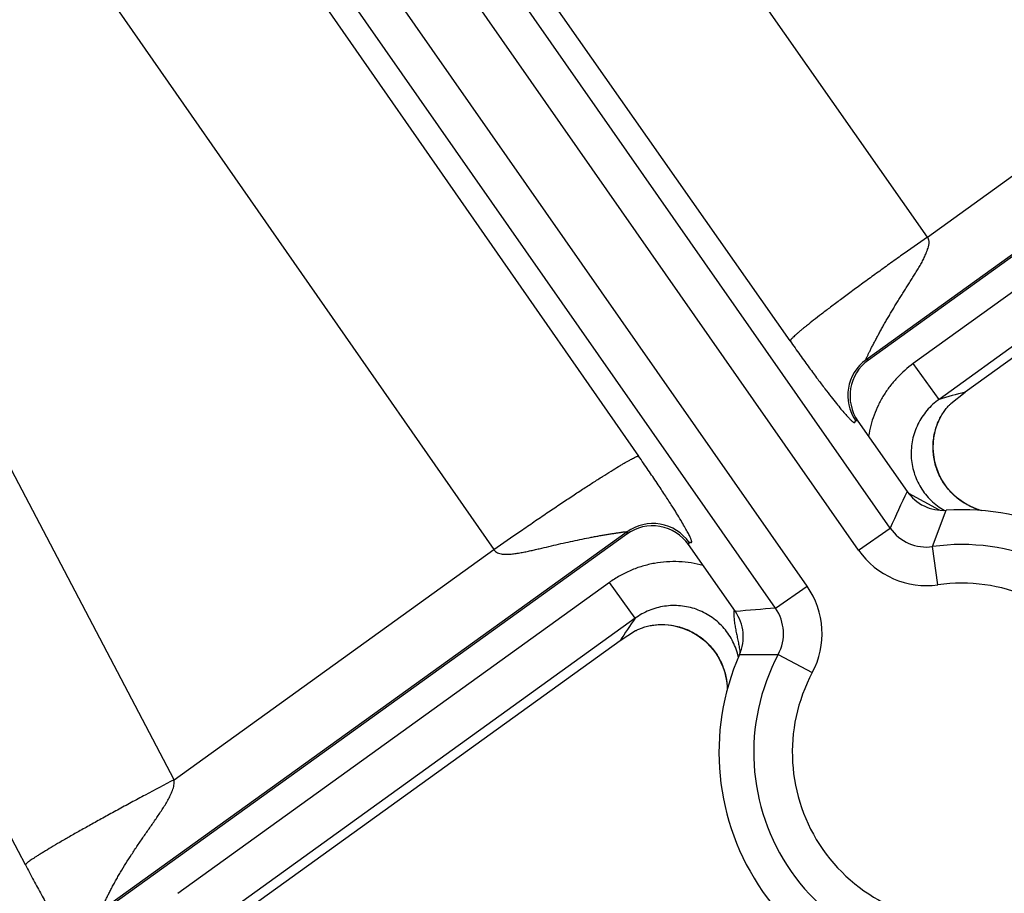
# Model space of a CAD drawing. Units: inches. Extents: x 0 to 17, y 0 to 11.
# Drawn here: x 5.9 to 6, y 4.4 to 4.6 of the extents above; entities that cross this region are included whole.
import ezdxf

# ---------------------------------------------------------------- set-up
doc = ezdxf.new("R2010")
doc.units = ezdxf.units.IN
doc.header["$LTSCALE"] = 0.935
doc.header["$MEASUREMENT"] = 0
doc.layers.get('0').update_dxf_attribs({"linetype": 'CONTINUOUS'})
doc.styles.get("Standard").update_dxf_attribs({"font": 'txt', "width": 0.8})
doc.dimstyles.new('DIMSTYLE_1', dxfattribs={"dimtxt": 0.09375, "dimasz": 0.1875, "dimexe": 0.125, "dimexo": 0.0625, "dimgap": 0.046875, "dimtad": 0, "dimtih": 1, "dimtoh": 1, "dimdec": 1, "dimlfac": 5, "dimzin": 4, "dimdsep": 46, "dimtxsty": 'STANDARD', "dimblk": '_FILLED', "dimblk1": '_FILLED', "dimblk2": '_FILLED', "dimcen": 0.09, "dimadec": 3, "dimazin": 1, "dimtp": 0.001, "dimtm": 0.001, "dimtfac": 1, "dimtdec": 1, "dimtofl": 0, "dimtmove": 0, "dimatfit": 3, "dimldrblk": '_FILLED', "dimfxl": 1, "dimtolj": 1, "dimtzin": 4, "dimarcsym": 0})

# ---------------------------------------------------------------- blocks, each defined once
blk = doc.blocks.new('_FILLED')
at = {"color": 0, "linetype": 'BYBLOCK'}
blk.add_solid([(0, 0), (-1, 0.1666666667), (-1, -0.1666666667)], dxfattribs=at)
blk = doc.blocks.new('*D6')
at = {"color": 2, "linetype": 'CONTINUOUS'}
for p, q in [((6.1630228095, 7.5565972788), (8.1896249425, 5.5299943959)), ((8.1012366112, 5.6183827599), (6.8447354409, 4.3618820545)), ((3.4625208993, 4.8560953683), (5.4891225325, 2.8294929852)), ((5.4007342012, 2.9178813492), (6.5166104062, 4.0337571413))]:
    blk.add_line(p, q, dxfattribs=at)
at = {"color": 2, "linetype": 'CONTINUOUS', "xscale": 0.1875, "yscale": 0.1875, "zscale": 0.1875}
for p, rotation in [((8.1012366112, 5.6183827599), 44.9999893994), ((5.4007342012, 2.9178813492), 224.9999893994)]:
    blk.add_blockref('_FILLED', p, dxfattribs=dict(at, rotation=rotation))
at = {"color": 2, "linetype": 'CONTINUOUS', "insert": (6.7134854062, 4.3150070545), "char_height": 0.09375, "width": 0.375, "attachment_point": 2, "line_spacing_factor": 0.9}
blk.add_mtext('19.1\\P[485]', dxfattribs=at)

msp = doc.modelspace()

# ---------------------------------------------------------------- linework, layer by layer
at = {"color": 9, "linetype": 'CONTINUOUS'}
for p, q in [((6.0162326826, 4.4688378462), (5.7117190444, 4.9047302804)), ((6.0104977778, 4.4648314524), (5.7058924472, 4.9008551393)), ((6.0011588979, 4.4583073316), (5.6964042526, 4.8945447507)), ((5.9954239924, 4.4543009374), (5.6905776552, 4.8906696095)), ((5.6873256345, 4.8885067624), (5.9705891809, 4.4818990427)), ((5.6612995447, 4.8711973851), (5.9443022845, 4.4649640376)), ((5.886351316, 4.4232299519), (5.6535386352, 4.8660357757)), ((5.8593740306, 4.4077813154), (5.6275326395, 4.8487397625)), ((6.0229848841, 4.5216282562), (5.9364074191, 4.645213386)), ((5.9980672759, 4.5027918903), (5.9088806989, 4.6301014009)), ((6.0832917682, 4.5508344444), (6.0118414926, 4.4993786708)), ((6.0229848841, 4.5216282562), (6.0588994142, 4.5474925362)), ((6.0701117489, 4.5344881131), (6.0204031962, 4.4986839431)), ((6.0747845531, 4.5280006362), (6.0250760005, 4.4921964663)), ((6.0122540129, 4.4993085207), (6.0118414926, 4.4993786708)), ((6.0250760004, 4.4921964662), (6.0204031961, 4.498683943)), ((6.0103721188, 4.4882419638), (6.0099595984, 4.4883121138)), ((6.0248222168, 4.4878793039), (6.0250196237, 4.4882948075)), ((6.0251335638, 4.4720995447), (6.019578628, 4.4751010139)), ((6.0239016105, 4.4654995495), (6.0263478295, 4.4720861944)), ((5.9685090896, 4.4681723206), (5.8731242099, 4.3994797545)), ((5.9685090896, 4.4681723206), (5.9684379259, 4.4677538397)), ((6.0104977778, 4.4648314524), (6.0162326826, 4.4688378462)), ((5.9797355486, 4.4662632347), (5.9796643849, 4.4658447538)), ((5.886351316, 4.4232299519), (5.9443022845, 4.4649640376)), ((6.0248770177, 4.4585721476), (6.0239016105, 4.4654995495)), ((5.9652798114, 4.4589795679), (5.8870201889, 4.4026105791)), ((5.9699526159, 4.4524920909), (5.9652798114, 4.4589795679)), ((5.9954239924, 4.4543009374), (6.0011588979, 4.4583073316)), ((5.9699526158, 4.4524920908), (5.8916929931, 4.3961231022)), ((5.973653938, 4.4513079695), (5.9741311364, 4.4513651085)), ((5.9888938308, 4.445920901), (5.9959199935, 4.4459516448)), ((5.9959199935, 4.4459516448), (6.0020888958, 4.4426524092))]:
    msp.add_line(p, q, dxfattribs=at)
at = {"color": 7, "linetype": 'CONTINUOUS'}
for p, q in [((6.0832236686, 4.5504181701), (6.0122540129, 4.4993085207)), ((6.0745119385, 4.5256832831), (6.0298019331, 4.4934794764)), ((6.0272317183, 4.4914167086), (6.0298019331, 4.4934794764)), ((6.0103721188, 4.4882419638), (6.0192832189, 4.475486275)), ((6.0248223564, 4.4878792328), (6.0249580595, 4.4881851636)), ((6.0249580595, 4.4881851636), (6.0253362162, 4.4889427301)), ((6.0250196453, 4.4882948576), (6.0250219181, 4.4883000608)), ((5.9684379259, 4.4677538397), (5.8735081941, 4.3993890538)), ((5.9881319039, 4.4537240246), (5.9796643849, 4.4658447538)), ((5.9700093456, 4.4502004659), (5.9672383515, 4.4484160617)), ((5.972918974, 4.4512076705), (5.9738099333, 4.4513353932)), ((5.9736503297, 4.451307649), (5.9736539781, 4.4513079729)), ((5.9738099333, 4.4513353932), (5.9741311475, 4.4513648443)), ((5.9672383515, 4.4484160617), (5.8939772711, 4.3956474325))]:
    msp.add_line(p, q, dxfattribs=at)
for points in [[(6.0328462938, 4.4720086883), (6.03222878, 4.4721898541), (6.03140286, 4.4724988656), (6.0306038743, 4.4728664527), (6.0298351754, 4.4732906362), (6.029099262, 4.4737697028), (6.0283999458, 4.4743014274), (6.0277420015, 4.4748825796), (6.0271291895, 4.4755093816), (6.02656424, 4.4761785252), (6.026050033, 4.476886718), (6.0255897515, 4.4776300534), (6.0251856519, 4.4784041846), (6.0248392681, 4.4792054298), (6.0245523109, 4.4800302289), (6.0243268094, 4.4808739016), (6.0241638454, 4.4817312005), (6.0240638934, 4.4825979122), (6.0240275534, 4.4834703764), (6.0240555053, 4.4843441534), (6.0241474393, 4.4852140478), (6.0243025957, 4.4860751816), (6.0245203228, 4.4869232751), (6.0248000114, 4.4877540506), (6.0250219181, 4.4883000608)], [(6.0250230091, 4.4883035486), (6.0251335853, 4.4885463195), (6.0252461902, 4.4887734193), (6.0253362507, 4.4889428576)], [(5.9729188144, 4.4512076767), (5.9730815045, 4.4512360161), (5.9733485318, 4.4512749721), (5.9736548774, 4.4513082764)], [(5.9736611289, 4.4513086066), (5.9742423748, 4.4513458433), (5.975119575, 4.4513487359), (5.9759940984, 4.4512874751), (5.976860551, 4.4511623707), (5.977713762, 4.450974722), (5.9785495223, 4.4507258108), (5.9793640366, 4.4504166913), (5.9801537135, 4.4500487968), (5.9809151848, 4.4496238762), (5.9816444418, 4.4491438487), (5.9823364384, 4.4486115385), (5.9829871206, 4.4480303962), (5.9835939605, 4.4474029992), (5.9841541681, 4.4467317557), (5.9846640697, 4.4460204256), (5.9851207008, 4.4452736076), (5.9855219248, 4.4444950282), (5.9858656119, 4.443688092), (5.986149579, 4.4428573283), (5.986372259, 4.4420079954), (5.9865325607, 4.4411443261), (5.9866294502, 4.4402694074), (5.9866567106, 4.4395350685)]]:
    msp.add_lwpolyline(points, dxfattribs=at)
msp.add_circle((4.7259297738, 6.2931884128), 2.4, dxfattribs=at)
at = {"color": 9, "linetype": 'CONTINUOUS'}
for centre, radius in [((4.725929775, 6.2931884128), 2.3936580601), ((4.7259297751, 6.2931884128), 2.3876617151)]:
    msp.add_circle(centre, radius, dxfattribs=at)
for centre, radius, start, end in [((6.016529686, 4.4928883166), 0.0080065719, 125.8418018019, 214.8580176079), ((6.0581588566, 4.3796817721), 0.1172775842, 103.9924043043, 106.384993512), ((6.1900923406, 4.3930888936), 0.1896446269, 154.2475939443, 156.4577140123), ((5.9731785685, 4.461668013), 0.0080069526, 35.0232990615, 125.6747785434), ((6.02278181, 4.4734049822), 0.0079843074, 214.8905919913, 278.0622814607), ((6.0227861327, 4.4734149111), 0.0149892827, 214.9344333505, 278.0184366379), ((6.0291569286, 4.4281759569), 0.0376917622, 331.86135777, 98.0147961763), ((5.9888716301, 4.4497223079), 0.0149892872, 331.8577296972, 34.9417169109), ((6.0291569286, 4.4281759569), 0.0306960264, 331.8613577692, 98.0147961736), ((5.9956483792, 4.4532226527), 0.0077796469, 176.1481943155, 177.014852161), ((5.9957765483, 4.4532133039), 0.0079081546, 174.0476744721, 176.1429934953), ((6.0072236734, 4.2587809025), 0.195875768, 93.453625219, 95.5934294681), ((5.9888824441, 4.4497229521), 0.0079843091, 331.8138730921, 34.9855624915), ((6.0669588881, 4.384953011), 0.1182021327, 145.1530463187, 147.5269564545), ((5.9769208657, 4.4428594005), 0.0120486894, 12.2528520953, 14.3575238362), ((6.0291569286, 4.4281759569), 0.0376917622, 151.8613577697, 278.0147961762), ((6.0291569286, 4.4281759569), 0.0306960264, 151.8613577691, 278.0147961738)]:
    msp.add_arc(centre, radius, start, end, dxfattribs=at)
at = {"color": 7, "linetype": 'CONTINUOUS'}
for centre, radius, start, end in [((6.016923675, 4.4928211449), 0.0079931629, 125.7466245498, 214.9514530551), ((6.025837045, 4.4800642877), 0.0079944161, 214.9352695192, 273.6632698632), ((6.0291569273, 4.4281759569), 0.044, 336.2157240221, 93.6604314089), ((5.9731106821, 4.4612688042), 0.0079930645, 34.9236518324, 125.7744257725), ((5.9815785287, 4.4491453673), 0.0079944141, 336.2128933832, 34.9409082641), ((6.0291569273, 4.4281759569), 0.044, 156.2157240221, 273.6604314089)]:
    msp.add_arc(centre, radius, start, end, dxfattribs=at)
at = {"color": 9, "linetype": 'CONTINUOUS'}
for points, knots in [([(6.022984874, 4.5216282707), (6.0213576178, 4.5204882536), (6.0189414895, 4.5187828088), (6.0157673478, 4.5165156174), (6.0134780008, 4.5148669176), (6.011282346, 4.5132717466), (6.009200589, 4.5117448688), (6.0072518514, 4.51030027), (6.0054540909, 4.5089513812), (6.0038237298, 4.5077105167), (6.002375695, 4.5065892097), (6.0012915533, 4.5057311954), (6.0005261855, 4.505111327), (6.0000296317, 4.5047018992), (5.9995876708, 4.504329439), (5.9992011327, 4.5039947442), (5.9988706263, 4.5036984473), (5.9985965967, 4.5034411832), (5.9983796166, 4.5032235347), (5.9982365179, 4.5030652423), (5.9981526725, 4.5029577607), (5.9981095174, 4.5028940154), (5.9980807222, 4.5028405277), (5.9980693478, 4.5028068006), (5.9980672622, 4.5027919189)], [0, 0, 0, 0, 0.1905577299, 0.2836383395, 0.3741104931, 0.4611383185, 0.5439291368, 0.6217161387, 0.6937922964, 0.7594874993, 0.81821843, 0.8694408806, 0.8920863505, 0.9126782176, 0.9311651988, 0.9475182684, 0.961714956, 0.973734858, 0.9835615474, 0.9911872994, 0.9941790085, 0.9966308662, 0.9985587633, 1, 1, 1, 1]), ([(6.0118414926, 4.4993786708), (6.0118392098, 4.4993784772), (6.011834705, 4.4993787253), (6.0118291163, 4.4993829251), (6.0118262087, 4.4993898864), (6.0118245414, 4.4994036081), (6.0118274623, 4.4994270681), (6.0118359356, 4.4994619063), (6.0118500485, 4.4995061585), (6.0118696424, 4.4995594917), (6.011894803, 4.4996217445), (6.0119257041, 4.4996924792), (6.0119619102, 4.4997711103), (6.0120177429, 4.4998899302), (6.0120953552, 4.5000537154), (6.0121970302, 4.5002668701), (6.0123096025, 4.5005005476), (6.0124325979, 4.5007526673), (6.0126145872, 4.5011207689), (6.0128637831, 4.5016129654), (6.0131857747, 4.5022348125), (6.013534226, 4.5028898032), (6.0138950012, 4.503574365), (6.0142686255, 4.5042813835), (6.0146617922, 4.5050040386), (6.0150776255, 4.505736928), (6.0154383856, 4.5063516794), (6.0157312479, 4.5068485492), (6.0160264595, 4.5073511941), (6.0163979709, 4.5079838236), (6.0168508103, 4.5087454559), (6.0173134977, 4.5095094337), (6.017786677, 4.5102740687), (6.018267446, 4.5110397204), (6.0187521432, 4.5118074327), (6.0192374163, 4.5125784796), (6.019723896, 4.5133519533), (6.0202138394, 4.5141259547), (6.0206172282, 4.5147755311), (6.0209366931, 4.5152981963), (6.0211766369, 4.5156907418), (6.0214176203, 4.5160830949), (6.0216535887, 4.5164787985), (6.0218817289, 4.5168792216), (6.0220998938, 4.5172852616), (6.0223053304, 4.5176979827), (6.0224956571, 4.5181180417), (6.0226416712, 4.5184736172), (6.0227555698, 4.5187594115), (6.0228407866, 4.5189740413), (6.0229235272, 4.519189774), (6.0230272817, 4.5194800115), (6.0231226557, 4.5197733692), (6.0232042463, 4.5200708892), (6.0232555164, 4.5202966334), (6.0232855324, 4.5204875187), (6.0232947483, 4.5206417442), (6.023289665, 4.5207962325), (6.0232547436, 4.5209871787), (6.0231927611, 4.5211703975), (6.0231352446, 4.5213139664), (6.0230709458, 4.521454854), (6.0230159068, 4.5215573028), (6.0229848841, 4.5216282562)], [0, 0, 0, 0, 0.0002716676, 0.0005104395, 0.0007862506, 0.0011410944, 0.0021426069, 0.0035607587, 0.0053965195, 0.0076440385, 0.0102980961, 0.0133567686, 0.01679625, 0.0205625636, 0.0289240754, 0.0382875742, 0.0485660577, 0.05968049, 0.0715509051, 0.0972574486, 0.1250964698, 0.1545850382, 0.1852304419, 0.216853127, 0.2494070895, 0.2827780367, 0.3167660462, 0.3339265376, 0.3511683906, 0.3858877281, 0.4209205862, 0.4562372104, 0.4917951627, 0.5275443181, 0.5634403611, 0.5994535704, 0.6355735928, 0.6717894271, 0.708074391, 0.7262407494, 0.7444257737, 0.762628398, 0.7808393618, 0.7990540342, 0.8172708088, 0.835489165, 0.8537104789, 0.8719410585, 0.8810634146, 0.8901917056, 0.8993239125, 0.9084593947, 0.9267389538, 0.9358842671, 0.9450319948, 0.9541804789, 0.9587570133, 0.9633328264, 0.9724809048, 0.9816423356, 0.9862292642, 0.9908174906, 1, 1, 1, 1]), ([(5.9980672759, 4.5027918903), (5.9983662194, 4.502365163), (5.9989590949, 4.5015215362), (5.999841055, 4.5002802401), (6.0006990369, 4.4990849048), (6.0017657947, 4.4976121493), (6.0029819562, 4.4959558884), (6.0043045407, 4.4941996454), (6.0054411074, 4.4927280115), (6.0064133368, 4.4915015218), (6.0072425598, 4.4904875671), (6.0078543596, 4.4897673074), (6.0082830888, 4.4892817473), (6.0085580247, 4.4889796556), (6.0088040768, 4.4887200934), (6.0090220086, 4.4885015615), (6.0092126215, 4.4883218706), (6.0093759457, 4.4881803821), (6.0095115019, 4.4880780346), (6.0096097948, 4.4880207563), (6.009675572, 4.4879969297), (6.0097237486, 4.4879871941), (6.0097685326, 4.4879909295), (6.0098021095, 4.4880120272), (6.0098213806, 4.4880334882), (6.0098365147, 4.4880601297), (6.0098524729, 4.4881035829), (6.0098632084, 4.4881645883), (6.0098714146, 4.4882260986), (6.0098858634, 4.4882707347), (6.0099018859, 4.4882969659), (6.0099278652, 4.4883141308), (6.0099489305, 4.4883139281), (6.0099595984, 4.4883121138)], [0, 0, 0, 0, 0.0807902738, 0.1598861401, 0.2361135389, 0.3089434904, 0.4418663657, 0.5547285898, 0.6498446405, 0.7301855667, 0.7974055171, 0.8529437432, 0.8767093197, 0.8978433696, 0.9162786044, 0.9321625167, 0.9456927185, 0.956891912, 0.9656498724, 0.9720124515, 0.9744343653, 0.9764528204, 0.9796384987, 0.981056704, 0.9825068463, 0.984067083, 0.9857806811, 0.9896592379, 0.9936393785, 0.9953838573, 0.9969041878, 0.9983220648, 1, 1, 1, 1]), ([(6.0204031962, 4.4986839431), (6.0193298053, 4.4979105006), (6.0178292207, 4.4965849435), (6.0161203416, 4.4945588961), (6.0149944893, 4.492917392), (6.0140369718, 4.491172836), (6.0132560859, 4.4893421846), (6.0126617351, 4.4874429579), (6.0123930952, 4.4861432589), (6.0122912576, 4.4854888311)], [0, 0, 0, 0, 0.2497751342, 0.3748132486, 0.4998505239, 0.6248881174, 0.7499255087, 0.8749624971, 1, 1, 1, 1]), ([(6.0250760003, 4.4921964663), (6.024670848, 4.491905968), (6.0238950086, 4.4912748822), (6.0228561768, 4.490193493), (6.0219574891, 4.4889923221), (6.0212135443, 4.4876891697), (6.0206366319, 4.4863034368), (6.0202366775, 4.4848562249), (6.0200208168, 4.4833699623), (6.0199933678, 4.4818680391), (6.0201553227, 4.4803743987), (6.0205044942, 4.4789130279), (6.0210353921, 4.4775074534), (6.0217393268, 4.4761802054), (6.0226046011, 4.4749523429), (6.0236170165, 4.473843046), (6.0247596238, 4.4728693682), (6.0255966035, 4.4723198769), (6.0260299428, 4.4720724043)], [0, 0, 0, 0, 0.0624211778, 0.1248541802, 0.187304909, 0.2497726783, 0.312258418, 0.374761397, 0.4372793598, 0.4998099128, 0.5623490471, 0.6248924556, 0.6874354645, 0.749973441, 0.8125021623, 0.8750176418, 0.9375175749, 1, 1, 1, 1]), ([(6.0327781786, 4.472010985), (6.0319767995, 4.4722341666), (6.0304149351, 4.472847641), (6.0283142118, 4.4742281862), (6.0265427397, 4.4760146861), (6.0251817162, 4.4781314271), (6.024292902, 4.4804863055), (6.0239168838, 4.4829753533), (6.0240690418, 4.4854864929), (6.0245176669, 4.4871051029), (6.0248223229, 4.4878798624)], [0, 0, 0, 0, 0.1249005743, 0.2498484721, 0.3748422685, 0.4998724282, 0.6249227771, 0.7499735883, 0.8750047871, 1, 1, 1, 1]), ([(5.9443022845, 4.4649640376), (5.9459338141, 4.4661006971), (5.9483683976, 4.4677840651), (5.9515919746, 4.4699864524), (5.9539299503, 4.4715704491), (5.9561854536, 4.4730849193), (5.958337697, 4.4745159203), (5.9603668368, 4.475850291), (5.9622541609, 4.4770757665), (5.963982251, 4.4781811173), (5.9655351618, 4.4791562084), (5.9667151541, 4.4798798674), (5.9675615722, 4.4803859352), (5.9681177967, 4.4807119249), (5.9686206736, 4.4809995119), (5.9690690389, 4.4812480705), (5.9694618479, 4.4814570657), (5.9697981894, 4.4816261829), (5.9700772884, 4.4817550581), (5.9702749992, 4.4818347915), (5.970404522, 4.481876301), (5.9704790225, 4.4818947121), (5.9705390129, 4.4819031982), (5.9705745065, 4.4819022007), (5.9705891809, 4.4818990427)], [0, 0, 0, 0, 0.1905038788, 0.2835709491, 0.3740343877, 0.4610621148, 0.5438538551, 0.6216486819, 0.6937321279, 0.7594428661, 0.818179373, 0.8694058848, 0.8920551525, 0.9126590899, 0.9311721868, 0.9475544932, 0.96177218, 0.9737985521, 0.9836160758, 0.9912211108, 0.9942008962, 0.9966419111, 0.9985619199, 1, 1, 1, 1]), ([(5.9797355486, 4.4662632347), (5.9797373413, 4.4662737761), (5.9797444442, 4.4662939147), (5.9797723626, 4.4663098098), (5.9798048116, 4.4663110924), (5.979841147, 4.4663053858), (5.9798808718, 4.4662948525), (5.9799364203, 4.4662774331), (5.9800034614, 4.4662554663), (5.9800692152, 4.466240156), (5.9801169623, 4.4662384457), (5.9801473378, 4.4662433378), (5.9801735648, 4.4662556141), (5.9801942457, 4.4662764032), (5.9802084014, 4.4663053651), (5.9802161316, 4.4663422765), (5.9802176445, 4.4663875257), (5.9802105991, 4.4664664175), (5.9801824097, 4.4665889425), (5.9801248269, 4.4667639596), (5.9800394439, 4.4669788132), (5.9799255944, 4.4672343972), (5.9797825324, 4.4675314781), (5.9796096665, 4.4678707276), (5.9794063103, 4.4682529364), (5.9791716353, 4.4686791128), (5.9787962353, 4.4693417855), (5.9782361428, 4.4702944316), (5.9774396984, 4.4716006208), (5.976464746, 4.4731508089), (5.9752859922, 4.4749744112), (5.9738919171, 4.477078631), (5.9723045618, 4.4794224893), (5.9711764369, 4.4810560706), (5.9705891809, 4.4818990427)], [0, 0, 0, 0, 0.0016962184, 0.0031420911, 0.0047984129, 0.0067630434, 0.0089684424, 0.0113101306, 0.0159971738, 0.0201697772, 0.0219559663, 0.0235454057, 0.0250070383, 0.0264719838, 0.02810442, 0.030050052, 0.0324129923, 0.0352621054, 0.0425929563, 0.0522866087, 0.0644771012, 0.0792490371, 0.0966642633, 0.1167770505, 0.1396450507, 0.1653396117, 0.1939520928, 0.2604596366, 0.3406323316, 0.4366283453, 0.5509523421, 0.685078657, 0.83702738, 1, 1, 1, 1]), ([(5.9443022845, 4.4649640376), (5.944343308, 4.4648997193), (5.9444356584, 4.4647773878), (5.9446560824, 4.464565817), (5.9449860435, 4.4643676683), (5.9454203754, 4.4642231374), (5.9458698673, 4.4641435994), (5.9463242978, 4.4641096773), (5.9467795615, 4.4641082072), (5.9472339747, 4.4641305655), (5.9478377109, 4.4641843474), (5.9485882197, 4.4642857299), (5.9494825962, 4.4644409879), (5.950371784, 4.4646178464), (5.9512566807, 4.4648085384), (5.9521379979, 4.4650077797), (5.9533072875, 4.4652794214), (5.9547605014, 4.4656232571), (5.9564943303, 4.4660281714), (5.9582116767, 4.4664150334), (5.95990492, 4.4667770276), (5.9612968534, 4.4670561571), (5.9623884327, 4.4672635454), (5.9631839745, 4.4674091391), (5.9639591041, 4.467545696), (5.964708805, 4.4676728235), (5.965426698, 4.4677900495), (5.9661045744, 4.4678967104), (5.9666400817, 4.4679779039), (5.9670402354, 4.4680366623), (5.9673147501, 4.468076002), (5.9675689002, 4.4681113295), (5.967799886, 4.4681421043), (5.9679765557, 4.4681641744), (5.9681038886, 4.4681787205), (5.9681877254, 4.4681875142), (5.9682630656, 4.4681944642), (5.9683203172, 4.4681987379), (5.9683614539, 4.4682009626), (5.9683886278, 4.4682019805), (5.9684132494, 4.4682023875), (5.9684408023, 4.4682020929), (5.9684684065, 4.4682004141), (5.9684915863, 4.4681962601), (5.9685039195, 4.4681904268), (5.9685093679, 4.4681853717), (5.9685112535, 4.4681787213), (5.9685100099, 4.4681744227), (5.9685090896, 4.4681723206)], [0, 0, 0, 0, 0.009197312, 0.0183857394, 0.0367002971, 0.0550083873, 0.073308741, 0.0916009017, 0.1098855819, 0.1281631114, 0.1464333272, 0.1829471454, 0.2194258132, 0.2558604243, 0.2922411584, 0.3285566406, 0.3647935314, 0.4369660261, 0.508595278, 0.5794500691, 0.6491966727, 0.717343186, 0.7505989568, 0.7831522194, 0.8148470301, 0.8454881226, 0.8748268682, 0.9025429842, 0.9282189077, 0.9401258351, 0.9513033299, 0.9616528159, 0.9710609909, 0.9793972215, 0.9831174188, 0.9865121102, 0.9895599406, 0.9922388555, 0.9934329699, 0.9945265562, 0.9955169896, 0.9964018422, 0.9978467088, 0.9988559559, 0.9992084762, 0.9994820393, 0.9997233439, 1, 1, 1, 1]), ([(5.9823168548, 4.4620608255), (5.9815979754, 4.4622583042), (5.9801367007, 4.4625725979), (5.9779070502, 4.4627974598), (5.9756658885, 4.4627709195), (5.973441919, 4.4624940612), (5.9712622516, 4.4619725485), (5.9691547298, 4.4612098896), (5.9671447535, 4.4602192738), (5.9658848272, 4.4594151722), (5.9652798114, 4.4589795679)], [0, 0, 0, 0, 0.1249995562, 0.2499993047, 0.3749985145, 0.4999986854, 0.6249987686, 0.7499986397, 0.8749993522, 1, 1, 1, 1]), ([(5.9885932415, 4.4458471352), (5.9884728403, 4.4463174973), (5.9881746896, 4.447244739), (5.9875622905, 4.4485705176), (5.9867926641, 4.4498123241), (5.9858767967, 4.4509508599), (5.9848281309, 4.4519686937), (5.9836623377, 4.4528500931), (5.9823971154, 4.4535815903), (5.9810518051, 4.4541522314), (5.9796469514, 4.4545537355), (5.9782038895, 4.4547806026), (5.9767443304, 4.4548303084), (5.9752899066, 4.4547029194), (5.9738618656, 4.4544013157), (5.9724806484, 4.4539307843), (5.9711659755, 4.4532990416), (5.9703455384, 4.4527763935), (5.9699526155, 4.4524920914)], [0, 0, 0, 0, 0.0624894934, 0.124995115, 0.187515217, 0.2500469478, 0.3125863611, 0.3751293724, 0.4376715044, 0.5002084182, 0.5627360524, 0.6252508325, 0.6877507805, 0.7502335927, 0.8126989965, 0.8751478821, 0.9375795822, 1, 1, 1, 1]), ([(5.9878792887, 4.4536277941), (5.9878711813, 4.4534722941), (5.9878644936, 4.453161752), (5.9878766723, 4.4526969592), (5.9879113363, 4.4522344888), (5.9879662843, 4.4517741154), (5.9880339276, 4.45131459), (5.9881136023, 4.450855489), (5.9882023443, 4.4503960272), (5.9882959406, 4.4499350962), (5.9883931352, 4.4494721301), (5.9884924384, 4.4490067081), (5.9885902621, 4.4485383461), (5.9887148605, 4.4479082875), (5.9888566265, 4.4471126106), (5.9889481175, 4.4464709985), (5.9889868945, 4.4461479157)], [0, 0, 0, 0, 0.0616453791, 0.1228999449, 0.1840106897, 0.2451752093, 0.3064158543, 0.3678765122, 0.4296306365, 0.4916710404, 0.5540795848, 0.6169114126, 0.680077148, 0.7435009565, 0.8711750489, 1, 1, 1, 1]), ([(5.9741315544, 4.4513653102), (5.9749297098, 4.4514067042), (5.9765392241, 4.4513291386), (5.9788782636, 4.4507329094), (5.9810514195, 4.4496789873), (5.9829680834, 4.4482096589), (5.9845504261, 4.4463856873), (5.9857353611, 4.4442823543), (5.9864777664, 4.4419871958), (5.9866603716, 4.4403874701), (5.9866722603, 4.439588847)], [0, 0, 0, 0, 0.12499003, 0.2500148742, 0.3750600611, 0.5001072344, 0.6251378137, 0.7501357244, 0.8750907345, 1, 1, 1, 1]), ([(5.886351316, 4.4232299519), (5.884599081, 4.42230825), (5.8819961821, 4.4209274678), (5.8785737667, 4.4190876469), (5.8761048323, 4.4177480944), (5.8737357973, 4.4164500861), (5.8714883175, 4.4152055013), (5.8693829293, 4.4140257434), (5.8674388661, 4.4129216278), (5.8656738638, 4.411903304), (5.8641040291, 4.4109801264), (5.8629264737, 4.4102709074), (5.8620933086, 4.4097563333), (5.8615515995, 4.4094152276), (5.8610681253, 4.4091036162), (5.8606439617, 4.4088222331), (5.8602800511, 4.408571749), (5.8599770825, 4.4083528183), (5.8597357264, 4.4081659532), (5.8595748899, 4.4080283402), (5.8594789225, 4.4079333215), (5.8594285138, 4.4078761909), (5.8593934814, 4.4078273155), (5.8593780182, 4.40779566), (5.8593740306, 4.4077813154)], [0, 0, 0, 0, 0.190798213, 0.2839454339, 0.3744518824, 0.4614913554, 0.5442694987, 0.6220312398, 0.6940677907, 0.7597232242, 0.8184010351, 0.8695700012, 0.8921921898, 0.9127707717, 0.9312606244, 0.9476221331, 0.9618217437, 0.9738329601, 0.983638342, 0.9912341646, 0.9942103033, 0.9966481513, 0.9985652047, 1, 1, 1, 1]), ([(5.8731242099, 4.3994797545), (5.8731219241, 4.3994797111), (5.8731173065, 4.399480413), (5.8731118046, 4.3994853027), (5.8731087698, 4.3994929698), (5.8731069097, 4.3995081987), (5.8731098538, 4.3995341672), (5.8731185956, 4.3995727487), (5.8731331569, 4.3996216115), (5.8731531603, 4.3996802671), (5.8731783921, 4.3997483052), (5.8732085448, 4.3998252423), (5.8732433433, 4.3999106113), (5.8732977405, 4.4000401912), (5.8733757728, 4.4002197572), (5.873480731, 4.400454291), (5.8735988716, 4.4007123883), (5.8737289108, 4.4009911944), (5.8739218178, 4.4013978701), (5.8741858516, 4.4019411881), (5.8745290211, 4.4026263253), (5.8749019586, 4.4033485905), (5.8753011893, 4.4040984976), (5.8757238946, 4.4048686692), (5.8761677082, 4.4056533847), (5.876789325, 4.40672097), (5.8776064663, 4.4080665186), (5.8786365593, 4.4096808402), (5.8797109074, 4.411296898), (5.8808173785, 4.4129113503), (5.8819425981, 4.4145261008), (5.8828816984, 4.4158768507), (5.8836223565, 4.4169682114), (5.8841681248, 4.4177951154), (5.8846977833, 4.4186334147), (5.8852022636, 4.4194879332), (5.885589981, 4.4202192216), (5.8858676805, 4.4208204568), (5.8860543782, 4.4212810405), (5.8862121414, 4.4217531798), (5.8863686018, 4.4223957904), (5.8864020207, 4.4229032813), (5.8863513719, 4.4232299922)], [0, 0, 0, 0, 0.0002502173, 0.000486837, 0.0007692625, 0.0011334015, 0.0021582539, 0.0036034817, 0.0054662479, 0.0077329243, 0.0103862054, 0.013407174, 0.016776648, 0.0204755312, 0.0287877879, 0.0382038724, 0.0485968366, 0.0598534771, 0.0718733479, 0.0978586625, 0.1259647163, 0.1557362506, 0.1868201806, 0.2189417493, 0.2518860064, 0.2854847681, 0.3541438714, 0.4241604072, 0.495054442, 0.5665209076, 0.63836424, 0.710456641, 0.7465688838, 0.7827145141, 0.8188875737, 0.8550835805, 0.8912991807, 0.9094175667, 0.9275423965, 0.9456748212, 0.96381606, 1, 1, 1, 1]), ([(5.8593740306, 4.4077813154), (5.8598644814, 4.4068484888), (5.8608228973, 4.4050426934), (5.8622196374, 4.4024641302), (5.8635048266, 4.4001431217), (5.8646546757, 4.3981141636), (5.865670614, 4.3963636573), (5.8665667836, 4.3948564387), (5.867358556, 4.3935579389), (5.8680570348, 4.3924438499), (5.8686679023, 4.391501132), (5.8691926548, 4.3907258118), (5.8695798545, 4.3901873258), (5.8698479538, 4.3898437805), (5.8700120028, 4.389647992), (5.8701538499, 4.3894945993), (5.8702743774, 4.3893820025), (5.8703754221, 4.3893074172), (5.8704605011, 4.3892665284), (5.8705334899, 4.3892564894), (5.870594291, 4.389268863), (5.8706414827, 4.389282625), (5.8706824104, 4.3892859211), (5.870703971, 4.3892830709), (5.8707150386, 4.3892804563)], [0, 0, 0, 0, 0.1444274699, 0.2801587611, 0.4018744242, 0.5080009534, 0.5997501318, 0.67923416, 0.7483000332, 0.8081647015, 0.8594297983, 0.9022335244, 0.9364563303, 0.9502932134, 0.9619443779, 0.9714509948, 0.9789095087, 0.9845154552, 0.9886103078, 0.9917141555, 0.9944056944, 0.9970473137, 0.9984415421, 1, 1, 1, 1])]:
    msp.add_open_spline(points, degree=3, knots=knots, dxfattribs=at)
at = {"color": 7, "linetype": 'CONTINUOUS'}
for points, knots in [([(6.0253362162, 4.4889427301), (6.0254972164, 4.4892366461), (6.0258263012, 4.4897779239), (6.0263439764, 4.4904815484), (6.0267591735, 4.4909588659), (6.0270486201, 4.4912506704), (6.027174068, 4.4913665799), (6.0272316476, 4.491416741)], [0, 0, 0, 0, 0.3212124431, 0.6061420491, 0.8363683615, 0.9268053381, 1, 1, 1, 1]), ([(5.97000935, 4.4502004302), (5.970074579, 4.4502387766), (5.9702224968, 4.4503202489), (5.9705864066, 4.4505003669), (5.9711630196, 4.4507405493), (5.9719836328, 4.4510069916), (5.9725933859, 4.4511473993), (5.972918974, 4.4512076705)], [0, 0, 0, 0, 0.0734159276, 0.1637760626, 0.3938794871, 0.6787246168, 1, 1, 1, 1])]:
    msp.add_open_spline(points, degree=3, knots=knots, dxfattribs=at)

# ---------------------------------------------------------------- dimensions: what is measured, and where the dimension line sits
at = {"color": 2, "linetype": 'CONTINUOUS'}
dim = msp.add_linear_dim(base=(5.4007342012, 2.9178813492), p1=(6.1188286438, 7.6007914608), p2=(3.4183267337, 4.9002895503), angle=224.9999893994, text='<>\\P[]', dimstyle='DIMSTYLE_1', dxfattribs=at)
dim.commit()
dim.dimension.update_dxf_attribs({"geometry": '*D6', "text_midpoint": (6.7509854062, 4.1978195545), "dimtype": 160})

doc.saveas('drawing.dxf')
